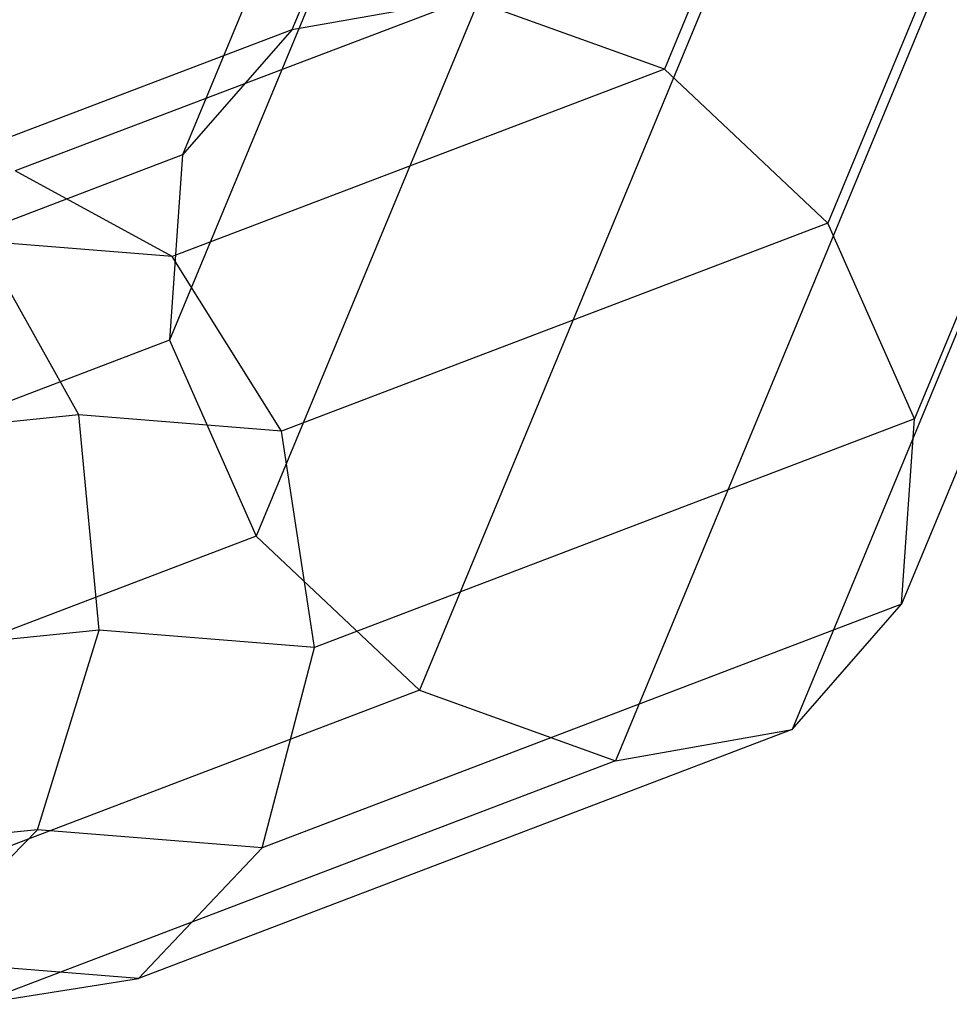
# Model space of a CAD drawing. Extents: x -5809 to 3983, y -5080 to 3884.
# Drawn here: x -3874 to -3866, y 1258 to 1267 of the extents above; entities that cross this region are included whole.
import ezdxf

# ---------------------------------------------------------------- set-up
doc = ezdxf.new("R2010")
doc.units = 0

msp = doc.modelspace()

# ---------------------------------------------------------------- linework, layer by layer
at = {"color": 0}
for p, q in [((-3866.557097, 1271.037715, 65.860983), (-3868.55343, 1266.228404, 60.810591)), ((-3870.190864, 1270.685654, 66.869301), (-3871.894698, 1266.580993, 62.558881)), ((-3864.799924, 1270.362371, 66.572812), (-3867.088755, 1264.84841, 60.782448)), ((-3871.093793, 1269.752583, 68.31927), (-3872.876002, 1265.459112, 63.810575)), ((-3863.729633, 1269.31097, 67.914259), (-3866.310962, 1263.09236, 61.383922)), ((-3870.997166, 1268.606848, 69.930894), (-3872.993499, 1263.797538, 64.880502)), ((-3863.633006, 1268.165235, 69.525884), (-3866.428459, 1261.430785, 62.453849)), ((-3869.926874, 1267.555448, 71.272341), (-3872.215705, 1262.041487, 65.481976)), ((-3864.535935, 1267.232164, 70.975853), (-3867.409762, 1260.308904, 63.705543)), ((-3870.312527, 1266.862574, 61.460811), (-3874.375934, 1265.315883, 56.104034)), ((-3870.312527, 1266.862574, 61.460811), (-3871.894698, 1266.580993, 62.558881)), ((-3868.169701, 1266.880103, 71.98417), (-3870.751031, 1260.661493, 65.453833)), ((-3868.55343, 1266.228404, 60.810591), (-3870.312527, 1266.862574, 61.460811)), ((-3866.19648, 1266.761774, 71.875648), (-3868.991933, 1260.027324, 64.803613)), ((-3871.894698, 1266.580993, 62.558881), (-3875.82893, 1265.083471, 57.372395)), ((-3871.894698, 1266.580993, 62.558881), (-3872.876002, 1265.459112, 63.810575)), ((-3868.55343, 1266.228404, 60.810591), (-3872.969749, 1264.547381, 54.988571)), ((-3867.088755, 1264.84841, 60.782448), (-3868.55343, 1266.228404, 60.810591)), ((-3872.876002, 1265.459112, 63.810575), (-3876.939409, 1263.912421, 58.453798)), ((-3872.876002, 1265.459112, 63.810575), (-3872.993499, 1263.797538, 64.880502)), ((-3872.969749, 1264.547381, 54.988571), (-3874.375934, 1265.315883, 56.104034)), ((-3867.088755, 1264.84841, 60.782448), (-3871.987161, 1262.983886, 54.324894)), ((-3866.310962, 1263.09236, 61.383922), (-3867.088755, 1264.84841, 60.782448)), ((-3872.969749, 1264.547381, 54.988571), (-3874.676035, 1264.684027, 53.208714)), ((-3873.80652, 1263.129587, 52.427089), (-3874.676035, 1264.684027, 53.208714)), ((-3871.987161, 1262.983886, 54.324894), (-3872.969749, 1264.547381, 54.988571)), ((-3872.993499, 1263.797538, 64.880502), (-3877.409818, 1262.116515, 59.058482)), ((-3872.993499, 1263.797538, 64.880502), (-3872.215705, 1262.041487, 65.481976)), ((-3873.80652, 1263.129587, 52.427089), (-3875.529011, 1262.954445, 50.443329)), ((-3871.987161, 1262.983886, 54.324894), (-3873.80652, 1263.129587, 52.427089)), ((-3873.623885, 1261.199091, 52.275082), (-3873.80652, 1263.129587, 52.427089)), ((-3866.310962, 1263.09236, 61.383922), (-3871.691455, 1261.044335, 54.290835)), ((-3866.428459, 1261.430785, 62.453849), (-3866.310962, 1263.09236, 61.383922)), ((-3871.691455, 1261.044335, 54.290835), (-3871.987161, 1262.983886, 54.324894)), ((-3872.215705, 1262.041487, 65.481976), (-3877.114111, 1260.176963, 59.024423)), ((-3872.215705, 1262.041487, 65.481976), (-3870.751031, 1260.661493, 65.453833)), ((-3866.428459, 1261.430785, 62.453849), (-3872.161864, 1259.248428, 54.895519)), ((-3867.409762, 1260.308904, 63.705543), (-3866.428459, 1261.430785, 62.453849)), ((-3873.623885, 1261.199091, 52.275082), (-3875.184849, 1261.040372, 50.47735)), ((-3874.177069, 1259.409813, 52.793423), (-3873.623885, 1261.199091, 52.275082)), ((-3871.691455, 1261.044335, 54.290835), (-3873.623885, 1261.199091, 52.275082)), ((-3872.161864, 1259.248428, 54.895519), (-3871.691455, 1261.044335, 54.290835)), ((-3870.751031, 1260.661493, 65.453833), (-3876.131524, 1258.613468, 58.360746)), ((-3870.751031, 1260.661493, 65.453833), (-3868.991933, 1260.027324, 64.803613)), ((-3867.409762, 1260.308904, 63.705543), (-3873.272342, 1258.077378, 55.976922)), ((-3868.991933, 1260.027324, 64.803613), (-3867.409762, 1260.308904, 63.705543)), ((-3868.991933, 1260.027324, 64.803613), (-3874.725339, 1257.844967, 57.245283)), ((-3874.177069, 1259.409813, 52.793423), (-3875.619786, 1259.263118, 51.131873)), ((-3875.317845, 1258.241189, 53.843222), (-3874.177069, 1259.409813, 52.793423)), ((-3872.161864, 1259.248428, 54.895519), (-3874.177069, 1259.409813, 52.793423)), ((-3873.272342, 1258.077378, 55.976922), (-3872.161864, 1259.248428, 54.895519)), ((-3873.272342, 1258.077378, 55.976922), (-3875.317845, 1258.241189, 53.843222)), ((-3874.725339, 1257.844967, 57.245283), (-3873.272342, 1258.077378, 55.976922))]:
    msp.add_line(p, q, dxfattribs=at)

doc.saveas('drawing.dxf')
